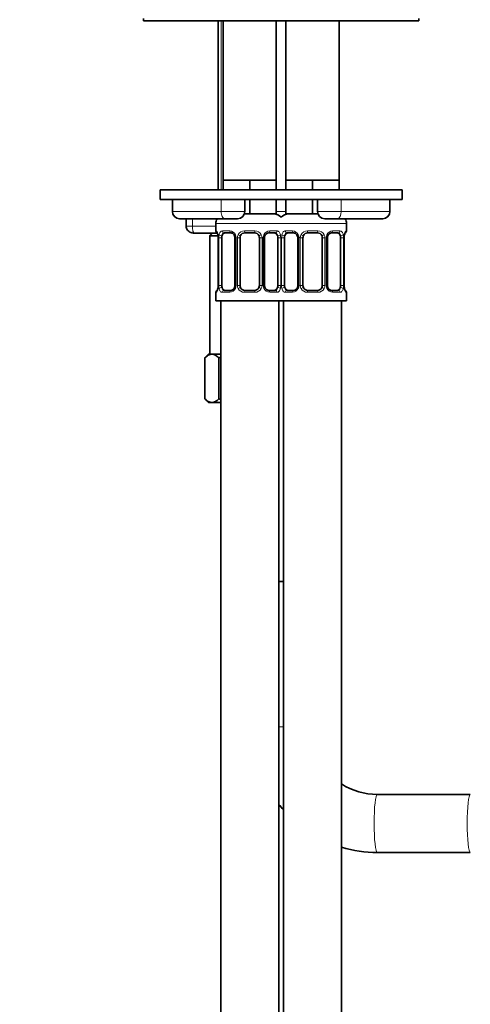
# Model space of a CAD drawing. Units: millimetres. Extents: x 0 to 2407, y 0 to 2723.
# Drawn here: x 1022 to 1115, y 1709 to 1912 of the extents above; entities that cross this region are included whole.
import ezdxf
from ezdxf import colors
from ezdxf.entities.mleader import LeaderData, LeaderLine
from ezdxf.math import Vec2, Vec3

# ---------------------------------------------------------------- set-up
doc = ezdxf.new("R2010")
doc.units = ezdxf.units.MM
doc.layers.add('DV1_Défaut', color=7, linetype='Continuous')
doc.layers.add('Défaut', color=7, linetype='Continuous')

# ---------------------------------------------------------------- blocks, each defined once
blk = doc.blocks.new('_DOT')
at = {"color": 0}
blk.add_line((0, 0), (-1, 0), dxfattribs=at)
at = {"color": 0, "const_width": 0.333}
blk.add_lwpolyline([(-0.1665, 0, 1), (0.1665, 0, 1)], format="xyb", close=True, dxfattribs=at)
blk = doc.blocks.new('SE')
at = {"layer": 'DV1_Défaut', "color": 7, "linetype": 'Continuous', "lineweight": 35}
for p, q in [((1047.22, 1912.72), (1047.22, 1912.22)), ((1047.22, 1912.22), (1104.22, 1912.22)), ((1062.72, 1912.22), (1062.72, 1877.32)), ((1063.72, 1912.22), (1063.72, 1879.32)), ((1074.72, 1879.32), (1074.72, 1912.22)), ((1076.72, 1912.22), (1076.72, 1879.32)), ((1087.72, 1879.32), (1087.72, 1912.22)), ((1104.22, 1912.22), (1104.22, 1912.72)), ((1066.47, 1879.32), (1063.72, 1879.32)), ((1063.72, 1879.32), (1063.72, 1877.32)), ((1069.22, 1879.32), (1066.47, 1879.32)), ((1071.97, 1879.32), (1069.22, 1879.32)), ((1069.22, 1879.32), (1069.22, 1877.32)), ((1074.72, 1879.32), (1071.97, 1879.32)), ((1074.72, 1879.32), (1074.72, 1877.32)), ((1079.47, 1879.32), (1076.72, 1879.32)), ((1076.72, 1879.32), (1076.72, 1877.32)), ((1082.22, 1879.32), (1079.47, 1879.32)), ((1084.97, 1879.32), (1082.22, 1879.32)), ((1082.22, 1879.32), (1082.22, 1877.32)), ((1087.72, 1879.32), (1084.97, 1879.32)), ((1087.72, 1879.32), (1087.72, 1877.32)), ((1100.72, 1877.32), (1050.72, 1877.32)), ((1050.72, 1877.32), (1050.72, 1875.32)), ((1100.72, 1875.32), (1100.72, 1877.32)), ((1100.72, 1875.32), (1050.72, 1875.32)), ((1053.22, 1875.32), (1053.22, 1872.82)), ((1068.22, 1872.82), (1068.22, 1875.32)), ((1069.22, 1875.32), (1069.22, 1872.32)), ((1074.72, 1875.32), (1074.72, 1872.32)), ((1076.72, 1875.32), (1076.72, 1872.32)), ((1082.22, 1875.32), (1082.22, 1872.32)), ((1083.22, 1875.32), (1083.22, 1872.82)), ((1098.22, 1872.82), (1098.22, 1875.32)), ((1064.12, 1871.32), (1054.72, 1871.32)), ((1056.07, 1871.32), (1056.07, 1869.82)), ((1066.72, 1871.32), (1064.12, 1871.32)), ((1069.22, 1872.32), (1068.13, 1872.32)), ((1074.72, 1872.32), (1069.22, 1872.32)), ((1082.22, 1872.32), (1076.72, 1872.32)), ((1083.3, 1872.32), (1082.22, 1872.32)), ((1087.31, 1871.32), (1084.72, 1871.32)), ((1087.31, 1871.32), (1096.72, 1871.32)), ((1062.22, 1870.32), (1062.22, 1868.79)), ((1089.22, 1868.79), (1089.22, 1870.32)), ((1062.52, 1868.32), (1057.8, 1868.32)), ((1061.47, 1868.32), (1060.97, 1867.82)), ((1060.97, 1867.82), (1062.58, 1867.82)), ((1060.97, 1867.82), (1060.97, 1843.32)), ((1062.7, 1867.39), (1062.67, 1867.39)), ((1062.67, 1867.39), (1062.67, 1857.52)), ((1063.42, 1857.52), (1063.42, 1867.39)), ((1065.31, 1868.39), (1063.9, 1868.39)), ((1066.16, 1867.39), (1066.16, 1857.52)), ((1067.22, 1857.52), (1067.22, 1867.39)), ((1070.22, 1868.39), (1068.22, 1868.39)), ((1071.22, 1867.39), (1071.22, 1857.52)), ((1072.27, 1857.52), (1072.27, 1867.39)), ((1074.54, 1868.39), (1073.12, 1868.39)), ((1075.02, 1867.39), (1075.02, 1857.52)), ((1076.42, 1857.52), (1076.42, 1867.39)), ((1078.31, 1868.39), (1076.9, 1868.39)), ((1079.16, 1867.39), (1079.16, 1857.52)), ((1080.22, 1857.52), (1080.22, 1867.39)), ((1083.22, 1868.39), (1081.22, 1868.39)), ((1084.22, 1867.39), (1084.22, 1857.52)), ((1085.27, 1857.52), (1085.27, 1867.39)), ((1087.54, 1868.39), (1086.12, 1868.39)), ((1088.02, 1867.39), (1088.02, 1857.52)), ((1088.74, 1867.39), (1088.77, 1867.39)), ((1088.77, 1857.52), (1088.77, 1867.39)), ((1062.67, 1857.52), (1062.7, 1857.52)), ((1063.9, 1856.52), (1065.31, 1856.52)), ((1068.22, 1856.52), (1070.22, 1856.52)), ((1073.12, 1856.52), (1074.54, 1856.52)), ((1076.9, 1856.52), (1078.31, 1856.52)), ((1081.22, 1856.52), (1083.22, 1856.52)), ((1086.12, 1856.52), (1087.54, 1856.52)), ((1088.77, 1857.52), (1088.74, 1857.52)), ((1062.22, 1856.12), (1062.22, 1854.32)), ((1062.22, 1854.32), (1075.72, 1854.32)), ((1063.22, 1854.32), (1063.22, 1550.32)), ((1075.22, 1550.32), (1075.22, 1854.32)), ((1075.72, 1854.32), (1089.22, 1854.32)), ((1076.22, 1854.32), (1076.22, 1550.32)), ((1088.22, 1550.32), (1088.22, 1854.32)), ((1089.22, 1854.32), (1089.22, 1856.12)), ((1060.72, 1843.32), (1059.94, 1842.54)), ((1059.94, 1834.09), (1059.94, 1842.54)), ((1061.39, 1843.32), (1060.72, 1843.32)), ((1061.39, 1843.32), (1063.22, 1843.32)), ((1062.83, 1834.09), (1062.83, 1842.54)), ((1059.94, 1834.09), (1060.72, 1833.32)), ((1061.39, 1833.32), (1060.72, 1833.32)), ((1061.39, 1833.32), (1063.22, 1833.32)), ((1075.22, 1796.32), (1076.22, 1796.32)), ((1114.84, 1752.32), (1095.6, 1752.32)), ((1095.6, 1740.32), (1114.84, 1740.32))]:
    blk.add_line(p, q, dxfattribs=at)
at = {"layer": 'DV1_Défaut', "color": 7, "linetype": 'Continuous', "lineweight": 18}
for p, q in [((1063.33, 1912.22), (1063.33, 1877.32)), ((1063.3, 1872.82), (1063.3, 1875.32)), ((1088.14, 1872.82), (1088.14, 1875.32)), ((1063.3, 1872.82), (1053.22, 1872.82)), ((1063.3, 1872.82), (1068.22, 1872.82)), ((1074.72, 1872.82), (1076.72, 1872.82)), ((1083.22, 1872.82), (1088.14, 1872.82)), ((1098.22, 1872.82), (1088.14, 1872.82)), ((1057.35, 1869.82), (1057.35, 1871.32)), ((1056.07, 1869.82), (1057.35, 1869.82)), ((1057.35, 1869.82), (1062.22, 1869.82)), ((1062.22, 1870.32), (1076.22, 1870.32)), ((1062.3, 1868.79), (1062.22, 1868.79)), ((1063.57, 1868.79), (1065.07, 1868.79)), ((1068.16, 1868.79), (1070.28, 1868.79)), ((1073.36, 1868.79), (1074.86, 1868.79)), ((1075.22, 1870.32), (1089.22, 1870.32)), ((1076.57, 1868.79), (1078.07, 1868.79)), ((1081.16, 1868.79), (1083.28, 1868.79)), ((1086.36, 1868.79), (1087.86, 1868.79)), ((1089.14, 1868.79), (1089.22, 1868.79)), ((1062.7, 1867.39), (1062.7, 1857.52)), ((1062.81, 1857.52), (1062.81, 1867.39)), ((1063.42, 1867.39), (1062.81, 1867.39)), ((1066.16, 1867.39), (1066.4, 1867.39)), ((1066.4, 1867.39), (1066.4, 1857.52)), ((1066.68, 1857.52), (1066.68, 1867.39)), ((1067.22, 1867.39), (1066.68, 1867.39)), ((1071.22, 1867.39), (1071.76, 1867.39)), ((1071.76, 1867.39), (1071.76, 1857.52)), ((1072.03, 1857.52), (1072.03, 1867.39)), ((1072.27, 1867.39), (1072.03, 1867.39)), ((1075.02, 1867.39), (1075.63, 1867.39)), ((1075.63, 1867.39), (1075.63, 1857.52)), ((1075.81, 1857.52), (1075.81, 1867.39)), ((1076.42, 1867.39), (1075.81, 1867.39)), ((1079.16, 1867.39), (1079.4, 1867.39)), ((1079.4, 1867.39), (1079.4, 1857.52)), ((1079.68, 1857.52), (1079.68, 1867.39)), ((1080.22, 1867.39), (1079.68, 1867.39)), ((1084.22, 1867.39), (1084.76, 1867.39)), ((1084.76, 1867.39), (1084.76, 1857.52)), ((1085.03, 1857.52), (1085.03, 1867.39)), ((1085.27, 1867.39), (1085.03, 1867.39)), ((1088.02, 1867.39), (1088.63, 1867.39)), ((1088.63, 1867.39), (1088.63, 1857.52)), ((1088.74, 1857.52), (1088.74, 1867.39)), ((1062.81, 1857.52), (1063.42, 1857.52)), ((1066.4, 1857.52), (1066.16, 1857.52)), ((1066.68, 1857.52), (1067.22, 1857.52)), ((1071.76, 1857.52), (1071.22, 1857.52)), ((1072.03, 1857.52), (1072.27, 1857.52)), ((1075.63, 1857.52), (1075.02, 1857.52)), ((1075.81, 1857.52), (1076.42, 1857.52)), ((1079.4, 1857.52), (1079.16, 1857.52)), ((1079.68, 1857.52), (1080.22, 1857.52)), ((1084.76, 1857.52), (1084.22, 1857.52)), ((1085.03, 1857.52), (1085.27, 1857.52)), ((1088.63, 1857.52), (1088.02, 1857.52)), ((1062.3, 1856.12), (1062.22, 1856.12)), ((1065.07, 1856.12), (1063.57, 1856.12)), ((1070.28, 1856.12), (1068.16, 1856.12)), ((1074.86, 1856.12), (1073.36, 1856.12)), ((1078.07, 1856.12), (1076.57, 1856.12)), ((1083.28, 1856.12), (1081.16, 1856.12)), ((1087.86, 1856.12), (1086.36, 1856.12)), ((1089.22, 1856.12), (1089.14, 1856.12)), ((1075.22, 1766.32), (1076.22, 1766.32))]:
    blk.add_line(p, q, dxfattribs=at)
at = {"layer": 'DV1_Défaut', "color": 7, "linetype": 'Continuous', "lineweight": 35}
for centre, radius, start, end in [((1054.72, 1872.82), 1.5, 180, 270), ((1066.72, 1872.82), 1.5, 270, 0), ((1084.72, 1872.82), 1.5, 180, 270), ((1096.72, 1872.82), 1.5, 270, 0), ((1064.22, 1870.32), 2, 150, 180), ((1074.22, 1870.32), 2, 41.4096, 90), ((1077.22, 1870.32), 2, 90, 138.5904), ((1087.22, 1870.32), 2, 0, 30), ((1062.62, 1868.79), 0.4, 180, 270), ((1088.82, 1868.79), 0.4, 270, 0), ((1059.35, 1867.4), 3.35, 359.8705, 10.2708), ((1065.47, 1867.46), 0.694, 354.36, 31.3616), ((1068.22, 1867.39), 1, 154.4167, 180), ((1068.22, 1867.39), 1, 90, 154.4167), ((1070.22, 1867.39), 1, 25.5833, 90), ((1070.22, 1867.39), 1, 0, 25.5833), ((1073.02, 1867.46), 0.742, 150.484, 185.2269), ((1073.2, 1867.51), 0.887, 93.8554, 158.7788), ((1078.47, 1867.46), 0.694, 354.36, 31.3616), ((1081.22, 1867.39), 1, 154.4167, 180), ((1081.22, 1867.39), 1, 90, 154.4167), ((1083.22, 1867.39), 1, 25.5833, 90), ((1083.22, 1867.39), 1, 0, 25.5833), ((1086.02, 1867.46), 0.742, 150.484, 185.2269), ((1086.2, 1867.51), 0.887, 93.8554, 158.7788), ((1092.09, 1867.4), 3.35, 169.7304, 180.1284), ((1062.62, 1856.12), 0.4, 90, 180), ((1059.35, 1857.51), 3.35, 349.7304, 0.1284), ((1065.24, 1857.4), 0.886, 273.8725, 338.7862), ((1065.42, 1857.45), 0.741, 330.4726, 5.221), ((1068.22, 1857.52), 1, 180, 205.5833), ((1068.22, 1857.52), 1, 205.5833, 270), ((1070.22, 1857.52), 1, 270, 334.4167), ((1070.22, 1857.52), 1, 334.4167, 0), ((1072.97, 1857.45), 0.694, 174.3082, 211.3885), ((1079.09, 1857.51), 3.35, 179.8705, 181.1048), ((1078.24, 1857.4), 0.886, 273.8725, 338.7862), ((1078.42, 1857.45), 0.741, 330.4726, 5.221), ((1081.22, 1857.52), 1, 180, 205.5833), ((1081.22, 1857.52), 1, 205.5833, 270), ((1083.22, 1857.52), 1, 270, 334.4167), ((1083.22, 1857.52), 1, 334.4167, 0), ((1085.97, 1857.45), 0.694, 174.3082, 211.3885), ((1092.09, 1857.51), 3.35, 179.8705, 190.2708), ((1088.82, 1856.12), 0.4, 0, 90), ((1095.66, 1766.26), 13.94, 237.7061, 269.7513), ((1095.66, 1766.26), 25.94, 217.94, 221.4047), ((1095.66, 1766.26), 25.94, 253.3188, 269.8669)]:
    blk.add_arc(centre, radius, start, end, dxfattribs=at)
at = {"layer": 'DV1_Défaut', "color": 7, "linetype": 'Continuous', "lineweight": 18}
for centre, radius, start, end in [((1065.01, 1867.41), 1.39, 25.1473, 87.3249), ((1068.14, 1867.3), 1.49, 89.2905, 152.1251), ((1070.3, 1867.3), 1.49, 27.8747, 90.7097), ((1073.42, 1867.41), 1.39, 92.6748, 154.853), ((1078.01, 1867.41), 1.39, 25.1473, 87.3249), ((1081.14, 1867.3), 1.49, 89.2905, 152.1251), ((1083.3, 1867.3), 1.49, 27.8747, 90.7097), ((1086.42, 1867.41), 1.39, 92.6748, 154.853), ((1065.59, 1867.41), 2.78, 167.8078, 180.3687), ((1065.03, 1867.4), 1.38, 359.8791, 25.9211), ((1068.01, 1867.4), 1.34, 153.3511, 180.1815), ((1070.42, 1867.4), 1.34, 359.817, 26.6505), ((1073.41, 1867.4), 1.38, 154.0799, 180.1199), ((1072.85, 1867.41), 2.78, 359.628, 12.1955), ((1078.59, 1867.41), 2.78, 167.8078, 180.3687), ((1078.03, 1867.4), 1.38, 359.8791, 25.9211), ((1081.01, 1867.4), 1.34, 153.3511, 180.1815), ((1083.42, 1867.4), 1.34, 359.817, 26.6505), ((1086.41, 1867.4), 1.38, 154.0799, 180.1199), ((1085.85, 1867.41), 2.78, 359.628, 12.1955), ((1065.58, 1857.5), 2.78, 179.628, 192.1955), ((1065.01, 1857.5), 1.39, 272.6748, 334.853), ((1065.03, 1857.52), 1.38, 334.0799, 0.1199), ((1068.01, 1857.51), 1.34, 179.817, 206.6505), ((1068.14, 1857.61), 1.49, 207.8747, 270.7097), ((1070.3, 1857.61), 1.49, 269.2905, 332.1251), ((1070.42, 1857.51), 1.34, 333.3511, 0.1815), ((1073.41, 1857.52), 1.38, 179.8791, 205.9211), ((1073.42, 1857.5), 1.39, 205.1473, 267.3249), ((1072.85, 1857.5), 2.78, 347.8078, 0.3687), ((1078.58, 1857.5), 2.78, 179.628, 192.1955), ((1078.01, 1857.5), 1.39, 272.6748, 334.853), ((1078.03, 1857.52), 1.38, 334.0799, 0.1199), ((1081.01, 1857.51), 1.34, 179.817, 206.6505), ((1081.14, 1857.61), 1.49, 207.8747, 270.7097), ((1083.3, 1857.61), 1.49, 269.2905, 332.1251), ((1083.42, 1857.51), 1.34, 333.3511, 0.1815), ((1086.41, 1857.52), 1.38, 179.8791, 205.9211), ((1086.42, 1857.5), 1.39, 205.1473, 267.3249), ((1085.85, 1857.5), 2.78, 347.8078, 0.3687)]:
    blk.add_arc(centre, radius, start, end, dxfattribs=at)
for centre, major_axis, ratio, start_param, end_param in [((1064.12, 1872.82), (0, 1.5), 0.552083, 1.570796, 3.141593), ((1087.31, 1872.82), (0, 1.5), 0.552083, 3.141593, 4.712389), ((1057.8, 1869.82), (0, 1.5), 0.296924, 1.570796, 3.141593), ((1062.69, 1868.79), (0, -0.4), 0.988455, 4.712389, 5.616471), ((1063.9, 1868.79), (0, -0.4), 0.806081, 4.712389, 6.283185), ((1065.31, 1868.79), (0, -0.4), 0.591806, 4.712389, 6.283185), ((1068.22, 1868.79), (0, -0.4), 0.151515, 4.712389, 6.283185), ((1070.22, 1868.79), (0, -0.4), 0.151515, 0, 1.570796), ((1073.12, 1868.79), (0, -0.4), 0.591806, 0, 1.570796), ((1074.54, 1868.79), (0, -0.4), 0.806081, 0, 1.570796), ((1076.9, 1868.79), (0, -0.4), 0.806081, 4.712389, 6.283185), ((1078.31, 1868.79), (0, -0.4), 0.591806, 4.712389, 6.283185), ((1081.22, 1868.79), (0, -0.4), 0.151515, 4.712389, 6.283185), ((1083.22, 1868.79), (0, -0.4), 0.151515, 0, 1.570796), ((1086.12, 1868.79), (0, -0.4), 0.591806, 0, 1.570796), ((1087.54, 1868.79), (0, -0.4), 0.806081, 0, 1.570796), ((1088.74, 1868.79), (0, -0.4), 0.988455, 0.669465, 1.570796), ((1063.23, 1868), (0.391, -0.084), 0.411702, 3.62283, 5.508006), ((1066.43, 1868), (0.363, 0.168), 0.191543, 1.963754, 3.155647), ((1066.95, 1868), (0.361, -0.173), 0.155676, 4.398009, 6.283185), ((1071.48, 1868), (-0.361, -0.173), 0.155676, 0, 1.885177), ((1072, 1868), (-0.363, 0.168), 0.191543, 3.126851, 4.319431), ((1075.2, 1868), (-0.391, -0.084), 0.411702, 0.775179, 2.660356), ((1076.23, 1868), (0.391, -0.084), 0.411702, 3.62283, 5.508006), ((1079.43, 1868), (0.363, 0.168), 0.191543, 1.963754, 3.155647), ((1079.95, 1868), (0.361, -0.173), 0.155676, 4.398009, 6.283185), ((1084.48, 1868), (-0.361, -0.173), 0.155676, 0, 1.885177), ((1085, 1868), (-0.363, 0.168), 0.191543, 3.126851, 4.319431), ((1088.2, 1868), (-0.391, -0.084), 0.411702, 0.775179, 2.660356), ((1088.42, 1868), (-0.394, 0.069), 0.426558, 2.795386, 3.530367), ((1062.69, 1856.12), (0, -0.4), 0.988455, 3.805409, 4.712389), ((1063.02, 1856.91), (0.394, -0.069), 0.426558, 2.807135, 3.530367), ((1063.23, 1856.91), (-0.391, -0.084), 0.411702, 3.916772, 5.801948), ((1063.9, 1856.12), (0, -0.4), 0.806081, 3.141593, 4.712389), ((1065.31, 1856.12), (0, -0.4), 0.591806, 3.141593, 4.712389), ((1066.43, 1856.91), (0.363, -0.168), 0.191543, 3.118749, 4.319431), ((1066.95, 1856.91), (-0.361, -0.173), 0.155676, 3.141593, 5.026769), ((1068.22, 1856.12), (0, -0.4), 0.151515, 3.141593, 4.712389), ((1070.22, 1856.12), (0, -0.4), 0.151515, 1.570796, 3.141593), ((1071.48, 1856.91), (0.361, -0.173), 0.155676, 1.256416, 3.141593), ((1072, 1856.91), (-0.363, -0.168), 0.191543, 1.963754, 3.163416), ((1073.12, 1856.12), (0, -0.4), 0.591806, 1.570796, 3.141593), ((1074.54, 1856.12), (0, -0.4), 0.806081, 1.570796, 3.141593), ((1075.2, 1856.91), (0.391, -0.084), 0.411702, 0.481237, 2.366414), ((1076.23, 1856.91), (-0.391, -0.084), 0.411702, 3.916772, 5.801948), ((1076.9, 1856.12), (0, -0.4), 0.806081, 3.141593, 4.712389), ((1078.31, 1856.12), (0, -0.4), 0.591806, 3.141593, 4.712389), ((1079.43, 1856.91), (0.363, -0.168), 0.191543, 3.118749, 4.319431), ((1079.95, 1856.91), (-0.361, -0.173), 0.155676, 3.141593, 5.026769), ((1081.22, 1856.12), (0, -0.4), 0.151515, 3.141593, 4.712389), ((1083.22, 1856.12), (0, -0.4), 0.151515, 1.570796, 3.141593), ((1084.48, 1856.91), (0.361, -0.173), 0.155676, 1.256416, 3.141593), ((1085, 1856.91), (-0.363, -0.168), 0.191543, 1.963754, 3.163416), ((1086.12, 1856.12), (0, -0.4), 0.591806, 1.570796, 3.141593), ((1087.54, 1856.12), (0, -0.4), 0.806081, 1.570796, 3.141593), ((1088.2, 1856.91), (0.391, -0.084), 0.411702, 0.481237, 2.366414), ((1088.74, 1856.12), (0, -0.4), 0.988455, 1.570796, 2.479645), ((1095.6, 1746.32), (0, -6), 0.109507, 3.141593, 6.283185), ((1114.84, 1746.32), (0, -6), 0.109507, 3.141998, 6.28277)]:
    blk.add_ellipse(centre, major_axis=major_axis, ratio=ratio, start_param=start_param, end_param=end_param, dxfattribs=at)
at = {"layer": 'DV1_Défaut', "color": 7, "linetype": 'Continuous', "lineweight": 35}
for centre, major_axis, ratio, start_param, end_param in [((1064.13, 1867.39), (0, 1), 0.707107, 1.124283, 1.570796), ((1064.13, 1867.39), (0, -1), 0.707107, 3.141593, 4.265876), ((1074.31, 1867.39), (0, 1), 0.707107, 5.158902, 6.283185), ((1074.31, 1867.39), (0, 1), 0.707107, 4.712389, 5.158902), ((1077.13, 1867.39), (0, 1), 0.707107, 1.124283, 1.570796), ((1077.13, 1867.39), (0, -1), 0.707107, 3.141593, 4.265876), ((1087.31, 1867.39), (0, 1), 0.707107, 5.158902, 6.283185), ((1087.31, 1867.39), (0, 1), 0.707107, 4.712389, 5.158902), ((1088.42, 1868), (-0.394, 0.069), 0.426558, 3.126434, 3.530367), ((1063.02, 1856.91), (0.394, -0.069), 0.426558, 3.126684, 3.530367), ((1064.13, 1857.52), (0, -1), 0.707107, 4.712389, 5.158902), ((1064.13, 1857.52), (0, -1), 0.707107, 5.158902, 6.283185), ((1074.31, 1857.52), (0, 1), 0.707107, 3.141593, 4.265876), ((1074.31, 1857.52), (0, -1), 0.707107, 1.124283, 1.570796), ((1077.13, 1857.52), (0, -1), 0.707107, 4.712389, 5.158902), ((1077.13, 1857.52), (0, -1), 0.707107, 5.158902, 6.283185), ((1087.31, 1857.52), (0, 1), 0.707107, 3.141593, 4.265876), ((1087.31, 1857.52), (0, -1), 0.707107, 1.124283, 1.570796)]:
    blk.add_ellipse(centre, major_axis=major_axis, ratio=ratio, start_param=start_param, end_param=end_param, dxfattribs=at)
for points, knots in [([(1056.07, 1869.82), (1056.09, 1869.65), (1056.12, 1869.36), (1056.34, 1868.95), (1056.66, 1868.65), (1057.05, 1868.43), (1057.46, 1868.33), (1057.7, 1868.32), (1057.8, 1868.32)], [0, 0, 0, 0, 0.184245, 0.360579, 0.523907, 0.691932, 0.889457, 1, 1, 1, 1]), ([(1062.44, 1868.5), (1062.44, 1868.5), (1062.45, 1868.49), (1062.49, 1868.41), (1062.56, 1868.23), (1062.62, 1868), (1062.64, 1867.84), (1062.64, 1867.81)], [0, 0, 0, 0, 0.112276, 0.295007, 0.566935, 0.908818, 1, 1, 1, 1]), ([(1088.81, 1867.93), (1088.82, 1867.95), (1088.84, 1868.1), (1088.9, 1868.31), (1088.97, 1868.46), (1088.99, 1868.5), (1088.99, 1868.5), (1088.99, 1868.5)], [0, 0, 0, 0, 0.078939, 0.475741, 0.800771, 0.98233, 1, 1, 1, 1]), ([(1065.22, 1868.39), (1065.27, 1868.39), (1065.39, 1868.4), (1065.64, 1868.33), (1065.91, 1868.12), (1066.01, 1867.92), (1066.06, 1867.82)], [0, 0, 0, 0, 0.165702, 0.45833, 0.76714, 1, 1, 1, 1]), ([(1078.22, 1868.39), (1078.27, 1868.39), (1078.39, 1868.4), (1078.64, 1868.33), (1078.91, 1868.12), (1079.01, 1867.92), (1079.06, 1867.82)], [0, 0, 0, 0, 0.165702, 0.45833, 0.76714, 1, 1, 1, 1]), ([(1062.62, 1856.99), (1062.62, 1856.96), (1062.6, 1856.81), (1062.53, 1856.6), (1062.47, 1856.45), (1062.45, 1856.41), (1062.44, 1856.41), (1062.44, 1856.41)], [0, 0, 0, 0, 0.079007, 0.47578, 0.800786, 0.982331, 1, 1, 1, 1]), ([(1073.21, 1856.53), (1073.16, 1856.52), (1073.05, 1856.51), (1072.8, 1856.59), (1072.53, 1856.79), (1072.42, 1856.99), (1072.37, 1857.09)], [0, 0, 0, 0, 0.165841, 0.458715, 0.767784, 1, 1, 1, 1]), ([(1086.21, 1856.53), (1086.16, 1856.52), (1086.05, 1856.51), (1085.8, 1856.59), (1085.53, 1856.79), (1085.42, 1856.99), (1085.37, 1857.09)], [0, 0, 0, 0, 0.165841, 0.458715, 0.767784, 1, 1, 1, 1]), ([(1088.99, 1856.41), (1088.99, 1856.41), (1088.98, 1856.43), (1088.94, 1856.5), (1088.88, 1856.68), (1088.82, 1856.91), (1088.8, 1857.07), (1088.8, 1857.11)], [0, 0, 0, 0, 0.112276, 0.295007, 0.566935, 0.908818, 1, 1, 1, 1]), ([(1059.94, 1842.54), (1060.17, 1842.77), (1060.4, 1842.96), (1060.76, 1843.17), (1060.88, 1843.22), (1061.13, 1843.3), (1061.26, 1843.32), (1061.39, 1843.32)], [0, 0, 0, 0, 0.5, 0.5, 0.75, 0.75, 1, 1, 1, 1]), ([(1061.39, 1843.32), (1061.64, 1843.32), (1061.89, 1843.24), (1062.37, 1842.96), (1062.6, 1842.77), (1062.83, 1842.54)], [0, 0, 0, 0, 0.5, 0.5, 1, 1, 1, 1]), ([(1061.39, 1833.32), (1061.14, 1833.32), (1060.89, 1833.39), (1060.4, 1833.67), (1060.17, 1833.86), (1059.94, 1834.09)], [0, 0, 0, 0, 0.5, 0.5, 1, 1, 1, 1]), ([(1062.83, 1834.09), (1062.6, 1833.86), (1062.37, 1833.67), (1062.01, 1833.47), (1061.89, 1833.41), (1061.64, 1833.34), (1061.51, 1833.32), (1061.39, 1833.32)], [0, 0, 0, 0, 0.5, 0.5, 0.75, 0.75, 1, 1, 1, 1])]:
    blk.add_open_spline(points, degree=3, knots=knots, dxfattribs=at)
at = {"layer": 'DV1_Défaut', "color": 7, "linetype": 'Continuous', "lineweight": 18}
for points, knots in [([(1062.3, 1868.79), (1062.32, 1868.79), (1062.34, 1868.78), (1062.4, 1868.7), (1062.43, 1868.65), (1062.5, 1868.52), (1062.53, 1868.43), (1062.59, 1868.23), (1062.62, 1868.12), (1062.64, 1868)], [0, 0, 0, 0, 0.25, 0.25, 0.5, 0.5, 0.75, 0.75, 1, 1, 1, 1]), ([(1062.87, 1868), (1062.9, 1868.12), (1062.94, 1868.23), (1063.03, 1868.43), (1063.08, 1868.51), (1063.2, 1868.65), (1063.27, 1868.7), (1063.41, 1868.78), (1063.49, 1868.79), (1063.57, 1868.79)], [0, 0, 0, 0, 0.25, 0.25, 0.5, 0.5, 0.75, 0.75, 1, 1, 1, 1]), ([(1074.86, 1868.79), (1074.94, 1868.79), (1075.02, 1868.78), (1075.17, 1868.7), (1075.24, 1868.65), (1075.36, 1868.52), (1075.41, 1868.43), (1075.5, 1868.23), (1075.54, 1868.12), (1075.56, 1868)], [0, 0, 0, 0, 0.25, 0.25, 0.5, 0.5, 0.75, 0.75, 1, 1, 1, 1]), ([(1075.87, 1868), (1075.9, 1868.12), (1075.94, 1868.23), (1076.03, 1868.43), (1076.08, 1868.51), (1076.2, 1868.65), (1076.27, 1868.7), (1076.41, 1868.78), (1076.49, 1868.79), (1076.57, 1868.79)], [0, 0, 0, 0, 0.25, 0.25, 0.5, 0.5, 0.75, 0.75, 1, 1, 1, 1]), ([(1087.86, 1868.79), (1087.94, 1868.79), (1088.02, 1868.78), (1088.17, 1868.7), (1088.24, 1868.65), (1088.36, 1868.52), (1088.41, 1868.43), (1088.5, 1868.23), (1088.54, 1868.12), (1088.56, 1868)], [0, 0, 0, 0, 0.25, 0.25, 0.5, 0.5, 0.75, 0.75, 1, 1, 1, 1]), ([(1088.79, 1868), (1088.82, 1868.12), (1088.84, 1868.23), (1088.91, 1868.43), (1088.94, 1868.51), (1089, 1868.65), (1089.03, 1868.7), (1089.09, 1868.78), (1089.12, 1868.79), (1089.14, 1868.79)], [0, 0, 0, 0, 0.25, 0.25, 0.5, 0.5, 0.75, 0.75, 1, 1, 1, 1]), ([(1063.9, 1868.39), (1063.84, 1868.39), (1063.8, 1868.38), (1063.71, 1868.33), (1063.67, 1868.29), (1063.56, 1868.14), (1063.52, 1868), (1063.49, 1867.83)], [0, 0, 0, 0, 0.25, 0.25, 0.5, 0.5, 1, 1, 1, 1]), ([(1074.95, 1867.83), (1074.93, 1867.91), (1074.91, 1867.99), (1074.87, 1868.13), (1074.84, 1868.19), (1074.73, 1868.34), (1074.64, 1868.39), (1074.54, 1868.39)], [0, 0, 0, 0, 0.25, 0.25, 0.5, 0.5, 1, 1, 1, 1]), ([(1076.9, 1868.39), (1076.84, 1868.39), (1076.8, 1868.38), (1076.71, 1868.33), (1076.67, 1868.29), (1076.56, 1868.14), (1076.52, 1868), (1076.49, 1867.83)], [0, 0, 0, 0, 0.25, 0.25, 0.5, 0.5, 1, 1, 1, 1]), ([(1087.95, 1867.83), (1087.93, 1867.91), (1087.91, 1867.99), (1087.87, 1868.13), (1087.84, 1868.19), (1087.73, 1868.34), (1087.64, 1868.39), (1087.54, 1868.39)], [0, 0, 0, 0, 0.25, 0.25, 0.5, 0.5, 1, 1, 1, 1]), ([(1062.64, 1856.91), (1062.62, 1856.79), (1062.59, 1856.68), (1062.53, 1856.48), (1062.5, 1856.4), (1062.43, 1856.26), (1062.4, 1856.21), (1062.35, 1856.14), (1062.32, 1856.12), (1062.3, 1856.12)], [0, 0, 0, 0, 0.25, 0.25, 0.5, 0.5, 0.75, 0.75, 1, 1, 1, 1]), ([(1063.57, 1856.12), (1063.49, 1856.12), (1063.41, 1856.14), (1063.27, 1856.21), (1063.2, 1856.26), (1063.08, 1856.4), (1063.03, 1856.48), (1062.94, 1856.68), (1062.9, 1856.79), (1062.87, 1856.91)], [0, 0, 0, 0, 0.25, 0.25, 0.5, 0.5, 0.75, 0.75, 1, 1, 1, 1]), ([(1063.49, 1857.09), (1063.5, 1857), (1063.52, 1856.92), (1063.57, 1856.78), (1063.6, 1856.72), (1063.7, 1856.57), (1063.79, 1856.52), (1063.9, 1856.52)], [0, 0, 0, 0, 0.25, 0.25, 0.5, 0.5, 1, 1, 1, 1]), ([(1074.54, 1856.52), (1074.59, 1856.52), (1074.64, 1856.53), (1074.73, 1856.58), (1074.77, 1856.62), (1074.87, 1856.77), (1074.92, 1856.91), (1074.95, 1857.09)], [0, 0, 0, 0, 0.25, 0.25, 0.5, 0.5, 1, 1, 1, 1]), ([(1075.56, 1856.91), (1075.54, 1856.79), (1075.5, 1856.68), (1075.41, 1856.48), (1075.36, 1856.4), (1075.24, 1856.26), (1075.17, 1856.21), (1075.02, 1856.14), (1074.94, 1856.12), (1074.86, 1856.12)], [0, 0, 0, 0, 0.25, 0.25, 0.5, 0.5, 0.75, 0.75, 1, 1, 1, 1]), ([(1076.57, 1856.12), (1076.49, 1856.12), (1076.41, 1856.14), (1076.27, 1856.21), (1076.2, 1856.26), (1076.08, 1856.4), (1076.03, 1856.48), (1075.94, 1856.68), (1075.9, 1856.79), (1075.87, 1856.91)], [0, 0, 0, 0, 0.25, 0.25, 0.5, 0.5, 0.75, 0.75, 1, 1, 1, 1]), ([(1076.49, 1857.09), (1076.5, 1857), (1076.52, 1856.92), (1076.57, 1856.78), (1076.6, 1856.72), (1076.7, 1856.57), (1076.79, 1856.52), (1076.9, 1856.52)], [0, 0, 0, 0, 0.25, 0.25, 0.5, 0.5, 1, 1, 1, 1]), ([(1087.54, 1856.52), (1087.59, 1856.52), (1087.64, 1856.53), (1087.73, 1856.58), (1087.77, 1856.62), (1087.87, 1856.77), (1087.92, 1856.91), (1087.95, 1857.09)], [0, 0, 0, 0, 0.25, 0.25, 0.5, 0.5, 1, 1, 1, 1]), ([(1088.56, 1856.91), (1088.54, 1856.79), (1088.5, 1856.68), (1088.41, 1856.48), (1088.36, 1856.4), (1088.24, 1856.26), (1088.17, 1856.21), (1088.02, 1856.14), (1087.94, 1856.12), (1087.86, 1856.12)], [0, 0, 0, 0, 0.25, 0.25, 0.5, 0.5, 0.75, 0.75, 1, 1, 1, 1]), ([(1089.14, 1856.12), (1089.12, 1856.12), (1089.09, 1856.14), (1089.03, 1856.21), (1089, 1856.26), (1088.94, 1856.4), (1088.91, 1856.48), (1088.84, 1856.68), (1088.82, 1856.79), (1088.79, 1856.91)], [0, 0, 0, 0, 0.25, 0.25, 0.5, 0.5, 0.75, 0.75, 1, 1, 1, 1])]:
    blk.add_open_spline(points, degree=3, knots=knots, dxfattribs=at)
at = {"layer": 'DV1_Défaut', "color": 7, "linetype": 'Continuous', "lineweight": 35}
for points in [[(1062.83, 1842.54), (1062.96, 1842.61), (1063.08, 1842.67), (1063.21, 1842.73)], [(1063.21, 1833.91), (1063.08, 1833.97), (1062.96, 1834.03), (1062.83, 1834.09)]]:
    blk.add_open_spline(points, degree=3, dxfattribs=at)

msp = doc.modelspace()

# ---------------------------------------------------------------- block references
at = {"layer": 'Défaut'}
msp.add_blockref('SE', (0, 0), dxfattribs=at)

# ---------------------------------------------------------------- leaders
at = {"layer": 'Défaut', "color": 7, "linetype": 'Continuous', "lineweight": 18}
ml = msp.add_multileader_mtext('Standard', dxfattribs=at)
ml.set_content('{\\pxsm0.9;\\fSolid Edge ISO|b1||i0||c0|p34;\\W1.;24/11/2022\\P}', color=256)
ml.set_leader_properties()
ml.set_arrow_properties(name='DOT')
ml.build(insert=Vec2(0, 0))
ml.multileader.update_dxf_attribs({"leader_type": 0, "dogleg_length": 0, "arrow_head_size": 12})
ctx = ml.context
ctx.base_point, ctx.char_height, ctx.arrow_head_size, ctx.landing_gap_size = Vec3(2319.8, 2715.63), 12, 12, 4.2
notes = []
notes.append((ctx, [(0, (0, 0, 0), (0, 0), (1, 0), 1, [])]))
ctx.mtext.insert = Vec3(2321.8, 2721.75)
for ctx, leaders in notes:
    for number, flags, end, landing, length, lines in leaders:
        leader = LeaderData()
        leader.index, (leader.has_last_leader_line, leader.has_dogleg_vector, leader.attachment_direction) = number, flags
        leader.last_leader_point, leader.dogleg_vector, leader.dogleg_length = Vec3(end), Vec3(landing), length
        for number, points, colour, breaks in lines:
            line = LeaderLine()
            line.index, line.vertices, line.color, line.breaks = number, Vec3.list(points), colors.encode_raw_color(colour), breaks
            leader.lines.append(line)
        ctx.leaders.append(leader)

doc.saveas('drawing.dxf')
